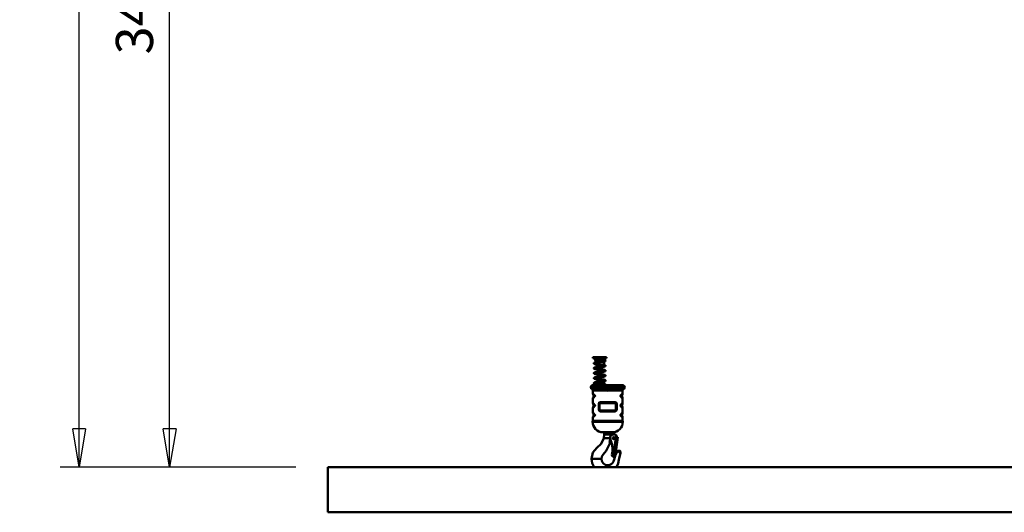
# Model space of a CAD drawing. Units: millimetres. Extents: x 59 to 11996, y 24 to 8424.
# Drawn here: x 1327 to 3183, y 4020 to 4949 of the extents above; entities that cross this region are included whole.
import ezdxf

# ---------------------------------------------------------------- set-up
doc = ezdxf.new("R2010")
doc.units = ezdxf.units.MM
doc.header["$MEASUREMENT"] = 0
doc.layers.add('(1) Shape lines', color=7, linetype='Continuous', lineweight=35)
doc.layers.add('(6) Dimensions', color=7, linetype='Continuous', lineweight=35)
doc.styles.add('Arial', font='ARIAL.TTF')
doc.dimstyles.new('Vertex Style', dxfattribs={"dimscale": 20, "dimtxt": 0.18, "dimasz": 3.6, "dimexe": 1.8, "dimexo": 0.0625, "dimgap": 1.7, "dimtad": 1, "dimdec": 1, "dimdsep": 46, "dimtxsty": 'Arial', "dimblk1": 'CLOSED', "dimblk2": 'CLOSED', "dimsah": 1, "dimcen": 0.09, "dimdle": 1.8, "dimclrd": 9, "dimclre": 9, "dimadec": 1, "dimazin": 2, "dimtfac": 0.65, "dimtdec": 4, "dimtmove": 0, "dimatfit": 3, "dimfxl": 0, "dimtolj": 1, "dimtzin": 0, "dimlwd": 25, "dimlwe": 25, "dimarcsym": 0})

# ---------------------------------------------------------------- blocks, each defined once
blk = doc.blocks.new('_Closed')
at = {"color": 0, "linetype": 'ByBlock', "lineweight": -2}
for p, q in [((-1, 0.166667), (0, 0)), ((-1, 0.166667), (-1, -0.166667)), ((0, 0), (-1, -0.166667)), ((0, 0), (-1, 0))]:
    blk.add_line(p, q, dxfattribs=at)
blk = doc.blocks.new('*D2251')
at = {"layer": '(6) Dimensions', "color": 9, "lineweight": 25}
for p, q in [((2375.1, 6471.9), (1573.5, 6471.9)), ((1609.5, 4176.9), (1609.5, 6399.9)), ((1847.6, 4104.9), (1573.5, 4104.9))]:
    blk.add_line(p, q, dxfattribs=at)
at = {"layer": 'Defpoints', "color": 0}
for p in [(1609.5, 6471.9), (2435.1, 6471.9), (1907.6, 4104.9)]:
    blk.add_point(p, dxfattribs=at)
at = {"layer": '(6) Dimensions', "color": 9, "lineweight": 25, "xscale": 72, "yscale": 72, "zscale": 72}
for p, rotation in [((1609.5, 6471.9), 90.00000120741826), ((1609.5, 4104.9), 270.0000012074183)]:
    blk.add_blockref('_Closed', p, dxfattribs=dict(at, rotation=rotation))
at = {"layer": '(6) Dimensions', "color": 0, "lineweight": 35, "insert": (1543.1, 4989.1), "char_height": 70, "attachment_point": 5, "rotation": 90, "style": 'Arial'}
blk.add_mtext('\\A1;3460', dxfattribs=at)
blk = doc.blocks.new('*D2252')
at = {"layer": '(6) Dimensions', "color": 9, "lineweight": 25}
for p, q in [((2018, 6768.9), (1403.1, 6768.9)), ((1439.1, 4176.9), (1439.1, 6696.9)), ((1847.6, 4104.9), (1403.1, 4104.9))]:
    blk.add_line(p, q, dxfattribs=at)
at = {"layer": 'Defpoints', "color": 0}
for p in [(1439.1, 6768.9), (2078, 6768.9), (1907.6, 4104.9)]:
    blk.add_point(p, dxfattribs=at)
at = {"layer": '(6) Dimensions', "color": 9, "lineweight": 25, "xscale": 72, "yscale": 72, "zscale": 72}
for p, rotation in [((1439.1, 6768.9), 90.00000120741826), ((1439.1, 4104.9), 270.0000012074183)]:
    blk.add_blockref('_Closed', p, dxfattribs=dict(at, rotation=rotation))
at = {"layer": '(6) Dimensions', "color": 0, "lineweight": 35, "insert": (1372.8, 5078.2), "char_height": 70, "attachment_point": 5, "rotation": 90, "style": 'Arial'}
blk.add_mtext('\\A1;3809', dxfattribs=at)
blk = doc.blocks.new('Crane_WorkSt_2_15ac0e0f-135b-4a93-a2d9-7e97c4b408ad')
at = {"layer": '(1) Shape lines', "color": 7, "linetype": 'Continuous', "lineweight": 50, "ltscale": 60}
for p, q in [((686.5, 343.7), (716.5, 343.7)), ((686.5, 341.2), (686.5, 343.7)), ((686.5, 341.2), (716.5, 341.2)), ((691.4, 338.9), (691.7, 339.5)), ((691.4, 338.9), (711.7, 338.9)), ((691.4, 336.9), (691.4, 338.9)), ((691.4, 336.9), (711.7, 336.9)), ((692, 335.6), (691.4, 336.9)), ((691.7, 339.5), (691.7, 340.4)), ((691.7, 339.5), (711.3, 339.5)), ((692, 335.6), (711.1, 335.6)), ((692, 332.1), (692, 335.6)), ((692, 326.7), (692, 330)), ((711.7, 336.9), (711.1, 335.6)), ((711.1, 335.6), (711.1, 335.3)), ((711.1, 333.3), (711.1, 326.7)), ((711.3, 341.1), (711.3, 339.5)), ((711.3, 339.5), (711.7, 338.9)), ((711.7, 338.9), (711.7, 336.9)), ((716.5, 343.7), (716.5, 341.2)), ((692, 326.7), (711.1, 326.7)), ((681.8, 276.9), (681.8, 276.7)), ((686.3, 269.6), (686.3, 262.8)), ((752.3, 262.8), (752.3, 269.6)), ((756.8, 276.7), (756.8, 276.9)), ((686.3, 252.6), (686.3, 241.6)), ((699.3, 240.3), (699.8, 240.3)), ((699.3, 240.3), (699.3, 227.3)), ((699.8, 227.3), (699.8, 240.3)), ((701.4, 240.3), (701.3, 240.3)), ((701.3, 240.3), (701.3, 227.3)), ((701.4, 227.3), (701.4, 240.3)), ((737.1, 240.3), (737.3, 240.3)), ((737.1, 240.3), (737.1, 227.3)), ((737.3, 227.3), (737.3, 240.3)), ((739.2, 240.3), (738.8, 240.3)), ((738.8, 240.3), (738.8, 227.3)), ((739.2, 227.3), (739.2, 240.3)), ((752.3, 241.6), (752.3, 252.6)), ((686.3, 231.4), (686.3, 220.5)), ((699.3, 227.3), (699.8, 227.3)), ((701.4, 227.3), (701.3, 227.3)), ((737.1, 227.3), (737.3, 227.3)), ((739.2, 227.3), (738.8, 227.3)), ((752.3, 220.5), (752.3, 231.4)), ((685.8, 201.5), (685.8, 200.3)), ((686.3, 210.2), (686.3, 202.3)), ((686.3, 202.3), (752.3, 202.3)), ((752.3, 202.3), (752.3, 210.2)), ((752.8, 200.3), (752.8, 201.5)), ((711.3, 172.3), (711.3, 177.3)), ((726.6, 177.3), (711.9, 177.3)), ((727.3, 177.3), (727.3, 172.3)), ((710.4, 164.3), (711.3, 164.3)), ((725.7, 172.3), (711.3, 172.3)), ((711.7, 164.3), (711.3, 164.3)), ((712.3, 164.3), (711.7, 164.3)), ((724.3, 164.3), (712.3, 164.3)), ((725.2, 155.4), (725.1, 155.1)), ((725.6, 156.2), (725.6, 156.2)), ((727.3, 172.3), (725.7, 172.3)), ((726.6, 157), (726.8, 157.1)), ((738, 170.8), (731.6, 123.1)), ((735.6, 172), (733.3, 172.3)), ((741.9, 166.1), (736.1, 122.5)), ((738.9, 166.5), (739.1, 167.5)), ((741.9, 166.1), (738.9, 166.5)), ((729.6, 134.7), (728.7, 127.4)), ((741.2, 135.1), (747.5, 132)), ((683.4, 118.3), (683.2, 118.3)), ((686, 118.3), (683.4, 118.3)), ((701.5, 118.3), (686, 118.3)), ((704.8, 118.3), (701.5, 118.3)), ((705.3, 118.3), (704.8, 118.3)), ((731.1, 123.1), (731.6, 123.1)), ((731.6, 123.1), (736.1, 122.5)), ((100, 0), (100, 100)), ((5250, 100), (100, 100)), ((719.3, 103.9), (719.3, 104.3)), ((719.3, 103.9), (719.3, 101.8)), ((719.3, 101.8), (719.3, 100)), ((100, 0), (5250, 0))]:
    blk.add_line(p, q, dxfattribs=at)
at = {"layer": '(1) Shape lines', "color": 7, "linetype": 'Continuous', "lineweight": 50, "ltscale": 20}
for p, q in [((688.5, 340.8), (688.6, 341)), ((688.6, 340.7), (688.5, 340.8)), ((688.5, 329.8), (688.5, 330)), ((688.6, 329.6), (688.5, 329.8)), ((688.6, 341), (688.6, 341.2)), ((688.6, 330.4), (688.7, 330.6)), ((688.6, 329.5), (688.6, 329.6)), ((688.7, 329.3), (688.6, 329.5)), ((688.8, 340.1), (688.7, 340.3)), ((688.7, 330.6), (688.8, 330.7)), ((688.8, 329.1), (688.7, 329.3)), ((688.9, 340), (688.8, 340.1)), ((688.8, 330.7), (688.9, 330.9)), ((688.9, 329), (688.8, 329.1)), ((688.9, 330.9), (689.1, 331)), ((689.1, 328.8), (688.9, 329)), ((689.1, 331), (689.3, 331.1)), ((689.2, 328.7), (689.1, 328.8)), ((689.5, 339.6), (689.2, 339.7)), ((689.5, 328.6), (689.2, 328.7)), ((689.3, 331.1), (689.4, 331.2)), ((689.4, 331.2), (689.7, 331.4)), ((689.8, 328.4), (689.5, 328.6)), ((690.1, 340.3), (690, 340.2)), ((690, 340.2), (690.1, 340.3)), ((690, 340.2), (690.1, 340.3)), ((690.4, 339.2), (690, 339.3)), ((690.3, 331.6), (690.8, 331.8)), ((690.4, 329.5), (690.3, 329.4)), ((690.9, 339), (690.4, 339.2)), ((690.9, 328), (690.4, 328.2)), ((690.8, 331.8), (691.3, 331.9)), ((691.2, 329.8), (690.8, 329.7)), ((691.5, 327.9), (690.9, 328)), ((691.7, 330), (691.2, 329.8)), ((691.3, 331.9), (691.9, 332.1)), ((692, 327.8), (691.5, 327.9)), ((691.6, 329.9), (692, 329.8)), ((691.9, 332.1), (692.6, 332.2)), ((693.7, 330.4), (693, 330.3)), ((695, 332.7), (695.9, 332.8)), ((696.2, 330.9), (695.4, 330.7)), ((695.9, 332.8), (696.8, 333)), ((701.2, 331.6), (700.1, 331.5)), ((702.2, 331.8), (701.2, 331.6)), ((702.9, 333.9), (704, 334)), ((705.2, 332.2), (704.2, 332.1)), ((706.2, 332.4), (705.2, 332.2)), ((707.1, 332.5), (706.2, 332.4)), ((708, 332.7), (707.1, 332.5)), ((708.9, 332.8), (708, 332.7)), ((708.6, 334.8), (709.4, 334.9)), ((709.7, 333), (708.9, 332.8)), ((709.4, 334.9), (710.1, 335.1)), ((710.4, 333.1), (709.7, 333)), ((710.6, 333.1), (710.4, 333.1)), ((711.2, 333.3), (710.6, 333.1)), ((711.2, 335.3), (711.8, 335.5)), ((711.9, 333.4), (711.2, 333.3)), ((712.1, 341.1), (711.6, 341.1)), ((711.7, 337.4), (712.1, 337.3)), ((712.4, 333.6), (711.9, 333.4)), ((712.6, 341.1), (712.1, 341.1)), ((712.9, 333.7), (712.4, 333.6)), ((713, 341.1), (712.6, 341.1)), ((712.7, 337.1), (713.1, 337)), ((713.2, 333.9), (712.9, 333.7)), ((713.3, 341.2), (713, 341.1)), ((713.1, 337), (713.5, 336.8)), ((713.5, 341.2), (713.3, 341.2)), ((713.6, 341.2), (713.5, 341.2)), ((713.6, 341.2), (713.6, 341.2)), ((713.9, 334.3), (713.7, 334.1)), ((714.1, 334.4), (713.9, 334.3)), ((714.3, 336.1), (714.4, 336)), ((714.4, 334.9), (714.3, 334.7)), ((714.5, 335.6), (714.5, 335.4)), ((714.5, 335.4), (714.5, 335.2)), ((688.5, 308), (688.6, 308.2)), ((688.5, 307.9), (688.5, 308)), ((688.6, 307.7), (688.5, 307.9)), ((688.6, 318.4), (688.6, 318.6)), ((688.7, 318.3), (688.6, 318.4)), ((688.6, 307.5), (688.6, 307.7)), ((688.7, 307.3), (688.6, 307.5)), ((688.7, 308.6), (688.8, 308.7)), ((689.1, 309), (689.2, 309.2)), ((689.2, 309.2), (689.5, 309.3)), ((689.5, 306.6), (689.3, 306.7)), ((689.5, 309.3), (689.8, 309.5)), ((689.8, 306.5), (689.5, 306.6)), ((689.7, 320.4), (689.9, 320.5)), ((689.8, 309.5), (689.9, 309.5)), ((690.2, 306.3), (689.8, 306.5)), ((689.9, 320.5), (690.3, 320.6)), ((689.9, 309.5), (690.4, 309.7)), ((690.4, 318.5), (690.2, 318.4)), ((690.4, 307.6), (690.2, 307.4)), ((690.7, 306.2), (690.2, 306.3)), ((690.3, 320.6), (690.7, 320.8)), ((690.8, 317.1), (690.3, 317.3)), ((690.6, 318.6), (690.4, 318.5)), ((690.4, 318.5), (690.4, 318.5)), ((690.4, 318.5), (690.4, 318.5)), ((690.6, 307.7), (690.4, 307.6)), ((690.9, 318.7), (690.5, 318.6)), ((691, 307.8), (690.6, 307.6)), ((690.7, 320.8), (691.3, 320.9)), ((690.8, 306.1), (690.7, 306.2)), ((690.9, 317.1), (690.8, 317.1)), ((691.4, 318.9), (690.9, 318.7)), ((691.5, 316.9), (690.9, 317.1)), ((691.4, 307.9), (691, 307.8)), ((691.3, 320.9), (691.9, 321.1)), ((691.9, 319), (691.4, 318.9)), ((692, 308.1), (691.4, 307.9)), ((691.6, 319), (691.9, 318.9)), ((691.6, 308), (691.8, 307.9)), ((691.8, 307.9), (692.4, 307.8)), ((691.9, 321.1), (692.6, 321.3)), ((692.5, 319.2), (691.9, 319)), ((691.9, 318.9), (692.5, 318.7)), ((692.6, 308.2), (692, 308.1)), ((692.4, 307.8), (693.1, 307.6)), ((693.1, 319.3), (692.5, 319.2)), ((692.5, 318.7), (693.2, 318.6)), ((692.6, 321.3), (692.8, 321.3)), ((693.2, 308.4), (692.6, 308.2)), ((692.7, 310.3), (693.5, 310.5)), ((692.8, 321.3), (693.5, 321.4)), ((693.8, 319.5), (693, 319.3)), ((693.1, 307.6), (693.8, 307.5)), ((693.2, 318.6), (693.9, 318.4)), ((694, 308.5), (693.2, 308.4)), ((693.5, 321.4), (694.3, 321.6)), ((694.6, 319.6), (693.8, 319.5)), ((693.8, 307.5), (694.6, 307.3)), ((693.9, 318.4), (694.7, 318.3)), ((694.8, 308.7), (694, 308.5)), ((694.3, 321.6), (695.2, 321.7)), ((695.1, 305.2), (694.3, 305.4)), ((695.4, 319.8), (694.6, 319.6)), ((694.6, 307.3), (695.5, 307.2)), ((694.7, 318.3), (695.6, 318.1)), ((695.6, 308.8), (694.8, 308.7)), ((696, 305.1), (695.1, 305.2)), ((695.2, 321.7), (696.1, 321.9)), ((696.2, 316), (695.3, 316.2)), ((696.3, 319.9), (695.4, 319.8)), ((695.5, 307.2), (696.4, 307)), ((695.6, 318.1), (696.5, 318)), ((696.5, 309), (695.6, 308.8)), ((696.1, 321.9), (697, 322)), ((697.3, 320.1), (696.3, 319.9)), ((696.4, 307), (697.3, 306.9)), ((696.5, 318), (697.4, 317.8)), ((697.5, 309.1), (696.5, 309)), ((697, 322), (698, 322.2)), ((698.2, 320.2), (697.3, 320.1)), ((697.3, 306.9), (698.3, 306.7)), ((697.4, 317.8), (698.4, 317.7)), ((698.4, 309.3), (697.5, 309.1)), ((698.3, 326.7), (698, 326.7)), ((698, 322.2), (699, 322.3)), ((698.1, 311.2), (699.1, 311.4)), ((699.3, 320.4), (698.2, 320.2)), ((698.3, 306.7), (699.3, 306.6)), ((698.4, 317.7), (699.4, 317.5)), ((699.4, 309.4), (698.4, 309.3)), ((699, 322.3), (700, 322.5)), ((700.3, 320.5), (699.3, 320.4)), ((699.3, 306.6), (700.3, 306.4)), ((699.4, 317.5), (700.4, 317.4)), ((700.4, 309.6), (699.4, 309.4)), ((700, 322.5), (701, 322.6)), ((701.3, 320.7), (700.3, 320.5)), ((700.3, 306.4), (701.3, 306.3)), ((700.4, 317.4), (701.5, 317.2)), ((701.5, 309.7), (700.4, 309.6)), ((701, 322.6), (702, 322.8)), ((702.2, 315.1), (701.2, 315.3)), ((702.3, 326.1), (701.3, 326.2)), ((702.3, 320.8), (701.3, 320.7)), ((701.3, 306.3), (702.3, 306.1)), ((701.5, 317.2), (702.5, 317.1)), ((702.5, 309.9), (701.5, 309.7)), ((702, 322.8), (703.1, 322.9)), ((703.4, 321), (702.3, 320.8)), ((702.3, 306.1), (703.4, 306)), ((702.5, 317.1), (703.5, 316.9)), ((703.5, 310), (702.5, 309.9)), ((704.4, 321.1), (703.4, 321)), ((703.4, 306), (704.4, 305.8)), ((703.5, 316.9), (704.5, 316.8)), ((704.5, 310.2), (703.5, 310)), ((705.4, 321.3), (704.4, 321.1)), ((704.4, 305.8), (705.4, 305.7)), ((704.5, 316.8), (705.5, 316.6)), ((705.5, 310.3), (704.5, 310.2)), ((706.4, 321.4), (705.4, 321.3)), ((705.4, 305.7), (706.3, 305.5)), ((705.5, 316.6), (706.5, 316.5)), ((706.4, 310.5), (705.5, 310.3)), ((706, 323.4), (706.9, 323.5)), ((706.3, 305.5), (707.3, 305.4)), ((707.3, 321.6), (706.4, 321.4)), ((707.4, 310.6), (706.4, 310.5)), ((706.5, 316.5), (707.4, 316.3)), ((706.9, 323.5), (707.8, 323.7)), ((708, 314.2), (707.1, 314.4)), ((708.2, 321.7), (707.3, 321.6)), ((707.3, 305.4), (708.2, 305.2)), ((707.4, 316.3), (708.3, 316.2)), ((708.3, 310.8), (707.4, 310.6)), ((707.8, 323.7), (708.6, 323.8)), ((709.1, 321.9), (708.2, 321.7)), ((708.2, 305.2), (709, 305.1)), ((708.3, 316.2), (709.2, 316)), ((708.6, 323.8), (709.4, 324)), ((709, 305.1), (709.8, 304.9)), ((709.9, 322), (709.1, 321.9)), ((709.2, 316), (709.9, 315.9)), ((710, 311.1), (709.2, 310.9)), ((709.4, 324), (710.1, 324.1)), ((710.3, 313.8), (709.6, 313.9)), ((710.6, 322.2), (709.9, 322)), ((709.9, 315.9), (710.7, 315.7)), ((710.7, 311.2), (710, 311.1)), ((710.1, 324.1), (710.8, 324.3)), ((710.9, 313.6), (710.3, 313.8)), ((711.3, 322.3), (710.6, 322.2)), ((710.7, 326.7), (710.8, 326.7)), ((710.7, 315.7), (711.3, 315.6)), ((711.4, 311.4), (710.7, 311.2)), ((710.8, 326.7), (711.5, 326.5)), ((710.8, 324.3), (711.4, 324.4)), ((711.5, 313.5), (710.9, 313.6)), ((711.9, 322.5), (711.3, 322.3)), ((711.3, 315.6), (711.9, 315.4)), ((711.4, 324.4), (711.9, 324.6)), ((712, 311.5), (711.4, 311.4)), ((711.5, 326.5), (712, 326.4)), ((711.9, 324.6), (712.3, 324.7)), ((712.4, 322.6), (711.9, 322.5)), ((711.9, 315.4), (712.4, 315.3)), ((712, 326.4), (712.5, 326.2)), ((712.5, 311.7), (712, 311.5)), ((712.3, 324.7), (712.5, 324.8)), ((712.9, 322.8), (712.4, 322.6)), ((712.4, 315.3), (712.6, 315.2)), ((712.5, 326.2), (713, 326.1)), ((712.5, 324.8), (712.8, 324.9)), ((712.5, 313.8), (712.8, 314)), ((713, 311.8), (712.5, 311.7)), ((712.6, 324.8), (712.6, 324.8)), ((712.6, 324.8), (712.6, 324.8)), ((712.6, 315.2), (713, 315.1)), ((712.8, 325), (712.7, 324.9)), ((712.7, 324.9), (712.8, 325)), ((713, 322.8), (712.9, 322.8)), ((713, 326.1), (713.1, 326)), ((713.4, 323), (713, 322.8)), ((713.3, 312), (713, 311.8)), ((713.1, 326), (713.5, 325.8)), ((713.5, 312.1), (713.3, 312)), ((713.7, 323.2), (713.4, 323)), ((713.8, 312.2), (713.5, 312.1)), ((713.6, 314.8), (713.8, 314.7)), ((713.8, 314.7), (714, 314.5)), ((713.9, 312.3), (713.8, 312.2)), ((714.1, 312.5), (713.9, 312.3)), ((714.2, 323.6), (714, 323.4)), ((714, 314.5), (714.2, 314.4)), ((714.2, 312.6), (714.1, 312.5)), ((714.2, 325.3), (714.3, 325.1)), ((714.2, 314.4), (714.3, 314.2)), ((714.3, 312.8), (714.2, 312.6)), ((714.3, 325.1), (714.4, 325)), ((714.3, 314.2), (714.4, 314.1)), ((714.4, 313), (714.3, 312.8)), ((714.4, 325), (714.5, 324.8)), ((714.5, 324.1), (714.4, 323.9)), ((714.4, 314.1), (714.5, 313.9)), ((714.5, 313.1), (714.4, 313)), ((714.5, 324.8), (714.5, 324.6)), ((714.5, 324.6), (714.5, 324.4)), ((714.5, 313.9), (714.5, 313.7)), ((714.5, 313.7), (714.5, 313.5)), ((714.5, 313.5), (714.5, 313.3)), ((714.5, 313.3), (714.5, 313.1)), ((688.5, 297.2), (688.6, 297.4)), ((688.5, 297), (688.5, 297.2)), ((688.6, 296.8), (688.5, 297)), ((688.5, 286.2), (688.6, 286.4)), ((688.6, 297.4), (688.7, 297.5)), ((688.6, 296.6), (688.6, 296.8)), ((688.7, 296.5), (688.6, 296.6)), ((688.6, 286.4), (688.6, 286.6)), ((688.7, 297.7), (688.9, 297.9)), ((688.7, 297.5), (688.7, 297.7)), ((688.8, 296.3), (688.7, 296.5)), ((688.9, 296.1), (688.8, 296.3)), ((688.8, 286.9), (689, 287)), ((688.9, 285.1), (688.8, 285.3)), ((688.9, 297.9), (689, 298)), ((689, 296), (688.9, 296.1)), ((689, 298), (689.2, 298.2)), ((689.2, 295.8), (689, 296)), ((689.2, 298.2), (689.4, 298.3)), ((689.4, 295.7), (689.2, 295.8)), ((689.4, 298.3), (689.6, 298.4)), ((689.7, 295.6), (689.4, 295.7)), ((689.6, 298.4), (689.9, 298.6)), ((689.8, 295.5), (689.7, 295.6)), ((690, 284.4), (689.7, 284.6)), ((690.2, 295.3), (689.8, 295.5)), ((689.8, 283.5), (690.1, 283.5)), ((689.9, 298.6), (690.3, 298.7)), ((689.9, 287.6), (690.1, 287.7)), ((690.2, 284.4), (690, 284.4)), ((690.1, 287.7), (690.5, 287.8)), ((690.7, 295.2), (690.2, 295.3)), ((690.7, 284.2), (690.2, 284.4)), ((690.3, 298.7), (690.5, 298.8)), ((690.5, 285.7), (690.3, 285.5)), ((690.4, 285.6), (690.3, 285.5)), ((690.7, 296.7), (690.4, 296.6)), ((690.5, 298.8), (691, 298.9)), ((690.5, 287.8), (691, 288)), ((690.7, 285.8), (690.5, 285.7)), ((691.1, 296.9), (690.7, 296.7)), ((691.1, 285.9), (690.7, 285.7)), ((691.2, 284.1), (690.7, 284.2)), ((691.4, 297), (690.9, 296.8)), ((691.5, 286), (691.1, 285.9)), ((691.8, 283.9), (691.2, 284.1)), ((692, 297.1), (691.4, 297)), ((692.1, 286.2), (691.5, 286)), ((691.6, 297), (691.8, 296.9)), ((691.6, 286), (691.7, 286)), ((691.7, 286), (692.3, 285.9)), ((691.8, 296.9), (692.4, 296.8)), ((692.5, 283.8), (691.8, 283.9)), ((692.6, 297.3), (692, 297.1)), ((692.7, 286.3), (692.1, 286.2)), ((692.3, 285.9), (692.9, 285.7)), ((693.3, 294.6), (692.5, 294.7)), ((693.2, 283.6), (692.5, 283.8)), ((693.3, 297.4), (692.6, 297.3)), ((693.4, 286.5), (692.7, 286.3)), ((692.9, 299.4), (693.7, 299.5)), ((692.9, 285.7), (693.6, 285.6)), ((693.5, 283.6), (693.2, 283.6)), ((694.1, 297.6), (693.3, 297.4)), ((693.4, 294.6), (693.3, 294.6)), ((693.3, 283.6), (694.1, 283.6)), ((694.2, 286.6), (693.4, 286.5)), ((693.6, 285.6), (694.4, 285.4)), ((693.7, 299.5), (694.5, 299.7)), ((693.7, 296.5), (694.5, 296.4)), ((694.9, 297.7), (694.1, 297.6)), ((694.1, 283.6), (694.9, 283.6)), ((695, 286.8), (694.2, 286.6)), ((694.4, 285.4), (695.2, 285.3)), ((694.5, 299.7), (695.4, 299.8)), ((694.5, 296.4), (695.3, 296.2)), ((695.7, 297.9), (694.9, 297.7)), ((695.9, 286.9), (695, 286.8)), ((695.2, 285.3), (696.1, 285.1)), ((695.3, 296.2), (696.2, 296.1)), ((696.6, 298), (695.7, 297.9)), ((696.8, 287.1), (695.9, 286.9)), ((696.1, 285.1), (697, 285)), ((696.2, 296.1), (697.1, 295.9)), ((697.6, 298.2), (696.6, 298)), ((696.7, 283.6), (697.7, 283.6)), ((697.7, 287.2), (696.8, 287.1)), ((697, 285), (698, 284.8)), ((697.1, 295.9), (698.1, 295.8)), ((698.6, 298.3), (697.6, 298.2)), ((698.7, 287.4), (697.7, 287.2)), ((697.7, 283.6), (698.7, 283.6)), ((698, 284.8), (699, 284.7)), ((698.2, 300.3), (699.3, 300.4)), ((699.6, 298.5), (698.6, 298.3)), ((699.7, 287.5), (698.7, 287.4)), ((698.7, 283.6), (699.7, 283.6)), ((699, 284.7), (699.9, 284.6)), ((699.3, 300.4), (700.3, 300.6)), ((699.4, 289.5), (700.4, 289.6)), ((700.6, 298.6), (699.6, 298.5)), ((700.7, 287.7), (699.7, 287.5)), ((701, 304.3), (700, 304.5)), ((700.1, 295.5), (701.2, 295.3)), ((700.3, 300.6), (701.3, 300.7)), ((701.6, 298.8), (700.6, 298.6)), ((701.7, 287.8), (700.7, 287.7)), ((702, 304.2), (701, 304.3)), ((701.2, 295.3), (702.2, 295.2)), ((701.3, 300.7), (702.3, 300.9)), ((702.6, 298.9), (701.6, 298.8)), ((702.8, 288), (701.7, 287.8)), ((701.9, 284.5), (702.9, 284.5)), ((702.2, 295.2), (703.2, 295)), ((702.3, 300.9), (703.4, 301)), ((703.7, 299.1), (702.6, 298.9)), ((702.9, 284.5), (704, 284.5)), ((703.2, 295), (704.2, 294.9)), ((703.4, 301), (704.4, 301.2)), ((704.7, 299.2), (703.7, 299.1)), ((704, 284.5), (705, 284.4)), ((704.2, 294.9), (705.3, 294.7)), ((704.4, 301.2), (705.4, 301.3)), ((705.6, 299.4), (704.7, 299.2)), ((705.8, 288.4), (704.8, 288.3)), ((704.8, 283.7), (705.8, 283.7)), ((705, 284.4), (705.9, 284.4)), ((706, 303.6), (705.1, 303.7)), ((705.3, 294.7), (706.2, 294.6)), ((705.4, 301.3), (706.3, 301.5)), ((705.5, 290.4), (706.5, 290.5)), ((706.6, 299.5), (705.6, 299.4)), ((706.7, 288.6), (705.8, 288.4)), ((705.8, 283.7), (706.7, 283.7)), ((705.9, 284.4), (706.9, 284.4)), ((707, 303.4), (706, 303.6)), ((706.2, 294.6), (707.2, 294.4)), ((706.3, 301.5), (707.2, 301.6)), ((706.5, 290.5), (707.4, 290.7)), ((707.5, 299.7), (706.6, 299.5)), ((707.6, 288.7), (706.7, 288.6)), ((706.9, 284.4), (707.8, 284.3)), ((707.2, 294.4), (708.1, 294.3)), ((708.4, 299.8), (707.5, 299.7)), ((707.7, 288.7), (707.6, 288.7)), ((708.6, 288.9), (707.7, 288.7)), ((707.8, 284.3), (708.6, 284.3)), ((708.1, 294.3), (708.9, 294.1)), ((709.2, 300), (708.4, 299.8)), ((709.4, 289), (708.6, 288.9)), ((708.6, 284.3), (709.4, 284.3)), ((708.9, 294.1), (709.7, 294)), ((710, 300.1), (709.2, 300)), ((710.1, 291.9), (709.3, 292)), ((709.3, 283.8), (710, 283.8)), ((710.2, 289.2), (709.4, 289)), ((709.4, 284.3), (710.1, 284.2)), ((709.7, 302.1), (710.4, 302.2)), ((709.8, 304.9), (710.5, 304.8)), ((710.7, 300.3), (710, 300.1)), ((710.7, 291.7), (710.1, 291.9)), ((710.1, 284.2), (710.8, 284.2)), ((710.9, 302.7), (710.2, 302.8)), ((710.9, 289.3), (710.2, 289.2)), ((710.4, 302.2), (711, 302.4)), ((710.4, 291.3), (711, 291.4)), ((710.5, 304.8), (711.2, 304.6)), ((711.4, 300.4), (710.7, 300.3)), ((711.3, 291.6), (710.7, 291.7)), ((710.8, 284.2), (711.4, 284.2)), ((711.4, 302.5), (710.9, 302.7)), ((711.6, 289.5), (710.9, 289.3)), ((711.2, 304.6), (711.8, 304.5)), ((711.2, 293.7), (711.8, 293.5)), ((711.5, 302.5), (711.3, 302.6)), ((711.5, 291.5), (711.3, 291.6)), ((711.5, 300.4), (711.4, 300.4)), ((711.4, 284.2), (712, 284.2)), ((712.1, 300.6), (711.5, 300.4)), ((712.1, 289.6), (711.6, 289.5)), ((711.8, 304.5), (712, 304.4)), ((711.8, 293.5), (712.3, 293.4)), ((712, 304.4), (712.5, 304.3)), ((712, 284.2), (712.4, 284.1)), ((712.6, 300.8), (712.1, 300.6)), ((712.1, 291.7), (712.5, 291.8)), ((712.6, 289.8), (712.1, 289.6)), ((712.4, 284.1), (712.6, 284.1)), ((712.5, 304.3), (713, 304.1)), ((712.6, 302.9), (712.7, 303)), ((713.1, 300.9), (712.6, 300.8)), ((713.1, 289.9), (712.6, 289.8)), ((712.6, 284.1), (713, 284.1)), ((712.7, 302.9), (712.8, 303)), ((712.8, 303), (712.7, 303)), ((712.7, 292), (712.8, 292.1)), ((712.9, 293.1), (713.3, 293)), ((713, 284.1), (713.3, 284.1)), ((713.4, 301.1), (713.1, 300.9)), ((713.1, 283.9), (713.3, 283.9)), ((713.3, 293), (713.6, 292.8)), ((713.3, 284.1), (713.5, 284)), ((713.5, 303.9), (713.8, 303.7)), ((713.5, 284), (713.7, 284)), ((713.6, 292.8), (713.8, 292.7)), ((713.8, 290.3), (713.6, 290.2)), ((713.7, 284), (713.8, 284)), ((713.8, 303.7), (714, 303.6)), ((714, 301.4), (713.8, 301.3)), ((713.8, 284), (714, 283.9)), ((714, 303.6), (714.1, 303.5)), ((714.1, 301.6), (714, 301.4)), ((714, 283.9), (714.1, 283.8)), ((714.1, 303.5), (714.2, 303.3)), ((714.3, 301.7), (714.1, 301.6)), ((714.2, 290.7), (714.1, 290.6)), ((714.1, 283.8), (714.2, 283.7)), ((714.2, 303.3), (714.3, 303.1)), ((714.3, 303.1), (714.4, 303)), ((714.4, 301.9), (714.3, 301.7)), ((714.4, 303), (714.5, 302.8)), ((714.5, 302.2), (714.4, 302.1)), ((714.4, 302.1), (714.4, 301.9)), ((714.4, 292.1), (714.5, 292)), ((714.5, 291.2), (714.4, 291)), ((714.4, 283.4), (714.5, 283.2)), ((714.5, 302.8), (714.5, 302.6)), ((714.5, 302.6), (714.5, 302.4)), ((714.5, 302.4), (714.5, 302.2)), ((714.5, 292), (714.5, 291.8)), ((714.5, 291.4), (714.5, 291.2)), ((714.5, 283.2), (714.5, 283)), ((688.5, 282.5), (688.6, 282.7)), ((688.6, 282.3), (688.5, 282.5)), ((688.6, 282.9), (688.7, 283)), ((688.6, 282.7), (688.6, 282.9)), ((688.7, 283.1), (688.8, 283.2)), ((688.7, 283), (688.7, 283.1)), ((688.8, 281.8), (688.7, 281.9)), ((711.4, 281.8), (711.1, 281.8)), ((712, 281.9), (711.4, 281.8)), ((712.4, 281.9), (712, 281.9)), ((712.8, 281.9), (712.4, 281.9)), ((713.1, 281.9), (712.8, 281.9)), ((713.4, 282), (713.1, 281.9)), ((713.6, 282), (713.4, 282)), ((713.7, 282), (713.6, 282)), ((713.9, 282.1), (713.7, 282)), ((714.1, 282.2), (713.9, 282.1)), ((713.9, 282.1), (713.9, 282.1)), ((714.3, 282.3), (714.1, 282.2)), ((714.4, 282.5), (714.3, 282.3)), ((714.5, 282.6), (714.4, 282.5)), ((714.5, 283), (714.5, 282.8)), ((714.5, 282.8), (714.5, 282.6)), ((701.5, 243.4), (700.2, 242.1)), ((702.5, 243.8), (701.5, 243.4)), ((738.3, 242.1), (737.1, 243.3)), ((738.7, 241.1), (738.3, 242.1)), ((699.8, 226.6), (700.3, 225.6)), ((700.2, 225.6), (701.5, 224.3)), ((738.7, 226.4), (738.8, 227.3)), ((725.6, 156.2), (725, 155.1)), ((725.6, 156.2), (725.2, 155.4)), ((727.7, 171.3), (728, 171))]:
    blk.add_line(p, q, dxfattribs=at)
for points in [[(688.5, 330), (688.6, 330.2), (688.6, 330.4)], [(688.7, 340.3), (688.6, 340.5), (688.6, 340.7)], [(689.2, 339.7), (689.1, 339.8), (688.9, 340)], [(690, 339.3), (689.7, 339.5), (689.5, 339.6)], [(689.7, 331.4), (690.1, 331.6), (690.3, 331.6)], [(690.4, 328.2), (690, 328.3), (689.8, 328.4)], [(691.5, 340.4), (691.1, 340.4), (690.6, 340.3), (690.3, 340.3), (690, 340.2)], [(690.9, 329.7), (690.6, 329.6), (690.3, 329.4)], [(690.4, 329.5), (690.3, 329.4), (690.3, 329.4)], [(691.4, 338.9), (691.1, 339), (690.9, 339)], [(696.9, 340.6), (695.9, 340.6), (695, 340.6), (694.2, 340.5), (693.4, 340.5), (692.7, 340.5), (692, 340.4), (691.4, 340.4)], [(693, 330.3), (692.3, 330.1), (691.7, 330)], [(692.6, 332.2), (693.3, 332.4), (694.1, 332.5), (695, 332.7)], [(695.4, 330.7), (694.5, 330.6), (693.7, 330.4)], [(700.1, 331.5), (699.1, 331.3), (698.1, 331.2), (697.2, 331), (696.2, 330.9)], [(696.8, 333), (697.8, 333.1), (698.8, 333.3), (699.8, 333.4), (700.9, 333.6), (701.9, 333.7), (702.9, 333.9)], [(700.9, 340.7), (699.9, 340.7), (698.8, 340.7), (697.8, 340.7), (696.9, 340.6)], [(703, 340.8), (701.9, 340.8), (700.9, 340.7)], [(704.2, 332.1), (703.2, 331.9), (702.2, 331.8)], [(706.9, 340.9), (706, 340.9), (705, 340.9), (704, 340.8), (703, 340.8)], [(704, 334), (704.9, 334.2), (705.9, 334.3), (706.9, 334.5)], [(711.6, 341.1), (710.9, 341), (710.3, 341), (709.5, 341), (708.7, 341), (707.8, 340.9), (706.9, 340.9)], [(706.9, 334.5), (707.8, 334.6), (708.6, 334.8)], [(710.1, 335.1), (710.6, 335.2), (711.2, 335.3)], [(711.5, 335.4), (711.1, 335.5), (711.1, 335.5)], [(711.8, 335.5), (712.2, 335.6), (712.6, 335.8)], [(712.1, 337.3), (712.2, 337.3), (712.7, 337.1)], [(712.5, 335.8), (712.7, 335.8), (712.9, 336)], [(712.7, 335.8), (712.7, 335.9), (712.7, 335.8)], [(713.7, 334.1), (713.4, 334), (713.2, 333.9)], [(713.5, 336.8), (713.6, 336.7), (713.9, 336.6), (714, 336.4)], [(714, 336.4), (714.2, 336.3), (714.3, 336.1)], [(714.3, 334.7), (714.2, 334.6), (714.1, 334.4)], [(714.4, 336), (714.5, 335.8), (714.5, 335.6)], [(714.5, 335.2), (714.5, 335.1), (714.4, 334.9)], [(688.6, 318.6), (688.5, 318.8), (688.5, 319), (688.6, 319.2)], [(688.6, 319.2), (688.6, 319.3), (688.7, 319.5), (688.8, 319.7)], [(688.6, 308.2), (688.6, 308.4), (688.7, 308.6)], [(689, 318), (688.9, 318.1), (688.7, 318.3)], [(689, 307), (688.8, 307.2), (688.7, 307.3)], [(688.8, 319.7), (688.9, 319.8), (689, 320), (689.2, 320.1), (689.4, 320.3), (689.7, 320.4)], [(688.8, 308.7), (688.9, 308.9), (689.1, 309)], [(689.4, 317.7), (689.1, 317.8), (689, 318)], [(689.3, 306.7), (689.1, 306.9), (689, 307)], [(690.3, 317.3), (689.9, 317.4), (689.5, 317.6), (689.4, 317.7)], [(690.4, 309.7), (690.8, 309.8), (691.4, 310), (692, 310.2), (692.7, 310.3)], [(694.3, 305.4), (693.4, 305.5), (692.7, 305.7), (692, 305.8), (691.4, 306), (690.8, 306.1)], [(695.3, 316.2), (694.4, 316.3), (693.6, 316.5), (692.8, 316.6), (692.1, 316.8), (691.5, 316.9)], [(693.5, 310.5), (694.3, 310.6), (695.2, 310.8), (696.1, 310.9), (697.1, 311.1), (698.1, 311.2)], [(700, 304.5), (699, 304.6), (698, 304.8), (697, 304.9), (696, 305.1)], [(701.2, 315.3), (700.1, 315.4), (699.1, 315.6), (698.1, 315.7), (697.1, 315.9), (696.2, 316)], [(701.3, 326.2), (700.3, 326.4), (699.3, 326.5), (698.3, 326.7)], [(699.1, 311.4), (700.1, 311.5), (701.2, 311.7), (702.2, 311.8), (703.2, 312), (704.3, 312.1), (705.2, 312.3)], [(707.1, 314.4), (706.2, 314.5), (705.2, 314.7), (704.2, 314.8), (703.2, 315), (702.2, 315.1)], [(707.2, 325.3), (706.3, 325.5), (705.3, 325.6), (704.4, 325.8), (703.4, 325.9), (702.3, 326.1)], [(703.1, 322.9), (704.1, 323.1), (705.1, 323.2), (706, 323.4)], [(705.2, 312.3), (706.2, 312.4), (707.1, 312.6), (708, 312.7)], [(711.5, 324.4), (711, 324.6), (710.3, 324.7), (709.6, 324.9), (708.9, 325), (708.1, 325.2), (707.2, 325.3)], [(707.9, 312.7), (708.7, 312.9), (709.5, 313)], [(709.6, 313.9), (708.8, 314.1), (708, 314.2)], [(709.2, 310.9), (708.4, 310.8), (708.3, 310.8)], [(709.5, 313), (710.2, 313.2), (710.9, 313.3), (711.4, 313.4), (711.9, 313.6), (712.3, 313.7), (712.7, 313.9)], [(712.7, 313.9), (712.8, 314), (712.7, 313.9)], [(713, 315.1), (713.4, 314.9), (713.6, 314.8)], [(713.5, 325.8), (713.7, 325.7), (713.9, 325.6)], [(714, 323.4), (713.8, 323.3), (713.7, 323.2)], [(713.9, 325.6), (714.1, 325.4), (714.2, 325.3)], [(714.4, 323.9), (714.3, 323.7), (714.2, 323.6)], [(714.5, 324.4), (714.5, 324.2), (714.5, 324.1)], [(688.6, 285.6), (688.6, 285.8), (688.5, 286), (688.5, 286.2)], [(688.6, 286.6), (688.7, 286.7), (688.8, 286.9)], [(688.8, 285.3), (688.7, 285.5), (688.6, 285.6)], [(688.8, 283.2), (689, 283.3), (689.1, 283.4), (689.3, 283.5), (689.5, 283.5), (689.6, 283.5), (689.8, 283.5)], [(689.2, 284.9), (689, 285), (688.9, 285.1)], [(689, 287), (689.1, 287.2), (689.3, 287.3)], [(689.7, 284.6), (689.4, 284.8), (689.2, 284.9)], [(689.3, 287.3), (689.6, 287.4), (689.9, 287.6)], [(690.1, 283.5), (690.4, 283.5), (690.8, 283.5), (691.3, 283.5), (691.9, 283.5), (692.6, 283.6), (693.3, 283.6)], [(690.4, 296.6), (690.3, 296.5), (690.4, 296.5)], [(690.5, 296.6), (690.3, 296.5), (690.4, 296.6)], [(692.5, 294.7), (691.8, 294.9), (691.2, 295), (690.7, 295.2)], [(691, 298.9), (691.6, 299.1), (692.2, 299.2), (692.9, 299.4)], [(691, 288), (691.6, 288.1), (692.2, 288.3), (693, 288.4), (693.8, 288.6), (694.6, 288.7)], [(692.4, 296.8), (693.1, 296.7), (693.8, 296.5)], [(700.9, 293.4), (699.9, 293.5), (698.8, 293.7), (697.8, 293.8), (696.9, 294), (695.9, 294.1), (695, 294.3), (694.2, 294.4), (693.4, 294.6)], [(694.6, 288.7), (695.5, 288.9), (696.4, 289)], [(694.9, 283.6), (695.8, 283.6), (696.7, 283.6)], [(695.4, 299.8), (696.3, 300), (697.3, 300.1), (698.2, 300.3)], [(696.4, 289), (697.4, 289.2), (698.4, 289.3), (699.4, 289.5)], [(698.1, 295.8), (699.1, 295.6), (700.1, 295.5)], [(699.7, 283.6), (700.7, 283.6), (701.7, 283.7), (702.8, 283.7), (703.8, 283.7), (704.8, 283.7)], [(699.9, 284.6), (700.9, 284.6), (701.9, 284.5)], [(700.4, 289.6), (701.5, 289.8), (702.5, 289.9)], [(703.9, 292.9), (702.9, 293.1), (701.9, 293.2), (700.9, 293.4)], [(705.1, 303.7), (704.1, 303.9), (703.1, 304), (702, 304.2)], [(702.5, 289.9), (703.5, 290.1), (704.5, 290.2), (705.5, 290.4)], [(704.8, 288.3), (703.8, 288.1), (702.8, 288)], [(706.8, 292.5), (705.9, 292.6), (704.9, 292.8), (703.9, 292.9)], [(706.7, 283.7), (707.6, 283.8), (708.5, 283.8), (709.3, 283.8)], [(709.3, 292), (708.5, 292.2), (707.7, 292.3), (706.8, 292.5)], [(710.2, 302.8), (709.5, 303), (708.7, 303.1), (707.9, 303.3), (707, 303.4)], [(707.2, 301.6), (708.1, 301.8), (708.9, 301.9), (709.7, 302.1)], [(707.3, 290.7), (708.2, 290.8), (709, 291), (709.7, 291.1), (710.4, 291.3)], [(709.7, 294), (710.5, 293.8), (711.2, 293.7)], [(710, 283.8), (710.7, 283.8), (711.4, 283.8), (711.9, 283.9), (712.4, 283.9), (712.8, 283.9), (713.1, 283.9)], [(711, 302.4), (711.5, 302.5), (711.9, 302.6), (712.3, 302.8), (712.7, 302.9)], [(711, 291.4), (711.6, 291.6), (712.1, 291.7)], [(712.3, 293.4), (712.8, 293.2), (712.9, 293.1)], [(712.4, 291.8), (712.6, 291.9), (712.8, 292.1)], [(713, 304.1), (713.3, 304), (713.5, 303.9)], [(713.6, 290.2), (713.2, 290), (713.1, 289.9)], [(713.2, 283.9), (713.3, 283.9), (713.2, 283.9)], [(713.8, 301.3), (713.6, 301.1), (713.4, 301.1)], [(713.8, 292.7), (714, 292.6), (714.1, 292.5)], [(714.1, 290.6), (714, 290.4), (713.8, 290.3)], [(714.1, 292.5), (714.3, 292.3), (714.4, 292.1)], [(714.4, 291), (714.4, 290.9), (714.2, 290.7)], [(714.2, 283.7), (714.3, 283.6), (714.4, 283.4)], [(714.5, 291.8), (714.5, 291.6), (714.5, 291.4)], [(688.7, 281.9), (688.6, 282.1), (688.6, 282.3)], [(700.3, 242.1), (699.9, 241.3), (699.8, 240.3)], [(737.1, 243.4), (735.4, 243.8), (735.5, 243.8)], [(701.4, 224.3), (703.2, 223.8), (703.1, 223.9)]]:
    blk.add_lwpolyline(points, dxfattribs=at)
at = {"layer": '(1) Shape lines', "color": 7, "linetype": 'Continuous', "lineweight": 50, "ltscale": 60}
for points in [[(681.8, 276.9), (685.2, 276.9), (694, 276.9), (719.3, 276.9), (744.5, 276.9), (753.4, 276.9), (756.8, 276.9)], [(756.8, 276.7), (753.4, 276.7), (744.5, 276.7), (719.3, 276.7), (694, 276.7), (685.2, 276.7), (681.8, 276.7)], [(754, 272.3), (751, 272.3), (743, 272.2), (719.3, 272.1), (695.6, 272.2), (687.6, 272.3), (684.6, 272.3)], [(686.3, 269.6), (689.1, 269.5), (696.7, 269.4), (719.3, 269.2), (741.8, 269.4), (749.4, 269.5), (752.3, 269.6)], [(686.3, 252.6), (688.1, 253.5), (691.7, 257.7), (688.1, 261.9), (686.3, 262.8)], [(751.9, 281.8), (749, 281.8), (741.5, 281.8), (719.3, 281.8), (697.1, 281.8), (689.6, 281.8), (686.7, 281.8)], [(752.3, 262.8), (750.5, 261.9), (746.9, 257.7), (750.5, 253.5), (752.3, 252.6)], [(686.3, 231.4), (688.1, 232.3), (691.7, 236.5), (688.1, 240.7), (686.3, 241.6)], [(686.8, 261.2), (688.2, 260.6), (691.4, 257.7), (688.2, 254.8), (686.8, 254.2)], [(686.8, 254.2), (686.8, 254.2)], [(686.8, 240), (688.2, 239.4), (691.4, 236.5), (688.2, 233.6), (686.8, 233)], [(703, 244.1), (700.5, 243), (699.3, 240.3)], [(701.4, 240.3), (703.2, 242)], [(735.5, 244.1), (703, 244.1)], [(703.2, 242), (735.4, 242)], [(735.3, 242.3), (703.3, 242.3)], [(735.4, 242), (737.1, 240.3)], [(739.2, 240.3), (738.1, 243.1), (735.5, 244.1)], [(752.3, 241.6), (750.5, 240.7), (746.9, 236.5), (750.5, 232.3), (752.3, 231.4)], [(751.8, 254.2), (750.3, 254.8), (747.2, 257.7), (750.3, 260.6), (751.8, 261.2)], [(751.8, 233), (750.3, 233.6), (747.2, 236.5), (750.3, 239.4), (751.8, 240)], [(751.8, 261.2), (751.8, 261.2)], [(751.8, 240), (751.8, 240)], [(686.3, 210.2), (688.1, 211.1), (691.7, 215.3), (688.1, 219.6), (686.3, 220.5)], [(686.8, 233), (686.8, 233)], [(686.8, 218.8), (688.2, 218.2), (691.4, 215.3), (688.2, 212.4), (686.8, 211.8)], [(699.3, 227.3), (700.5, 224.6), (703, 223.5)], [(703.2, 225.6), (701.4, 227.3)], [(703, 223.5), (735.5, 223.5)], [(735.4, 225.6), (703.2, 225.6)], [(703.3, 225.3), (735.3, 225.3)], [(737.1, 227.3), (735.4, 225.6)], [(735.5, 223.5), (738.1, 224.6), (739.2, 227.3)], [(752.3, 220.5), (750.5, 219.6), (746.9, 215.4), (750.5, 211.1), (752.3, 210.2)], [(751.8, 211.8), (750.3, 212.4), (747.2, 215.3), (750.3, 218.2), (751.8, 218.8)], [(751.8, 218.8), (751.8, 218.8)], [(685.8, 201.5), (688.8, 201.5), (696.8, 201.5), (719.3, 201.5), (741.8, 201.5), (749.7, 201.5), (752.8, 201.5)], [(752.8, 200.3), (742, 200.3), (733.9, 200.3), (719.3, 200.3), (704.6, 200.3), (696.6, 200.3), (685.8, 200.3)], [(686.8, 211.8), (686.8, 211.8)], [(708.8, 177.3), (712, 177.3)], [(708.8, 177.3), (708.8, 177.3)], [(725.5, 177.3), (713.1, 177.3)], [(726.6, 177.3), (729.8, 177.3)], [(729.8, 177.3), (729.7, 177.3)], [(710.4, 164.3), (704.7, 151.9), (695.1, 142.8), (686.5, 132.1), (683.2, 118.3)], [(725.1, 155.1), (716.1, 136.1), (709.4, 128.2), (706.4, 123.8), (705.3, 118.3)], [(711.3, 172.3), (710.4, 164.3)], [(724.9, 161.4), (723.1, 153.6)], [(725.8, 156.5), (723.1, 153.6)], [(723.1, 153.6), (725.1, 155.1)], [(725.7, 172.3), (727.8, 170.9)], [(725.7, 172.3), (725.7, 172.2)], [(725.7, 172.2), (725.7, 168.9)], [(725.8, 156.5), (726.6, 157)], [(726.6, 157), (726.7, 157.4)], [(741.2, 135.1), (738.7, 130.9), (736.6, 126.5)], [(747.5, 132), (744.2, 116.2), (742.7, 108), (738.7, 100)], [(683.2, 118.3), (684.8, 108.7), (689.2, 100)], [(705.3, 118.3), (706.3, 113), (709.3, 108.6), (713.9, 105.4), (719.3, 104.3)], [(735.1, 122.6), (734.8, 121.8), (733.4, 117.1), (732.8, 114.7), (731.9, 112.3), (730.6, 110), (728.8, 108), (726.6, 106.4), (724.2, 105.2), (721.8, 104.6), (719.3, 104.3)]]:
    blk.add_lwpolyline(points, dxfattribs=at)
blk.add_circle((732.3, 164.3), 2, dxfattribs=at)
for centre, radius, start, end in [((686.7, 276.9), 4.9, 90, 180), ((686.7, 276.7), 4.9, 180, 244.5083), ((683.3, 269.6), 3, 0, 64.5083), ((689.3, 262.8), 3, 180, 212.6369), ((749.3, 262.8), 3, 327.3631, 0), ((751.9, 276.9), 4.9, 0, 90), ((755.3, 269.6), 3, 115.4917, 180), ((751.9, 276.7), 4.9, 295.4917, 0), ((689.3, 252.6), 3, 147.3631, 180), ((689.3, 241.6), 3, 180, 212.6369), ((681.3, 257.7), 6.5, 327.3631, 32.6369), ((681.3, 236.5), 6.5, 327.3631, 32.6369), ((703.3, 240.3), 3.5, 175.0762, 180), ((703.3, 240.3), 3.5, 177.4014, 180), ((703.3, 240.3), 3.5, 160.2914, 166.7103), ((703.3, 240.3), 3.5, 161.8157, 167.129), ((703.3, 240.3), 3.5, 145.4436, 151.7218), ((703.3, 240.3), 3.5, 147.3904, 153.1907), ((703.3, 240.3), 2, 90, 180), ((703.3, 240.3), 2, 168.0907, 180), ((703.3, 240.3), 3.5, 116.018, 122.0803), ((703.3, 240.3), 2, 153.8711, 157.1211), ((703.3, 240.3), 3.5, 115.7509, 121.5247), ((703.3, 240.3), 2, 143.5515, 146.0541), ((703.3, 240.3), 2, 120.5328, 133.6481), ((703.3, 240.3), 3.5, 102.5865, 106.3555), ((703.3, 240.3), 3.5, 91.8467, 105.318), ((703.3, 240.3), 2, 106.8378, 116.8048), ((703.3, 240.3), 2, 90, 103.1105), ((719.3, -255.9), 500, 88.1533, 91.8467), ((719.3, -255.9), 500, 91.2143, 91.4268), ((719.3, -255.9), 500, 90.6071, 90.7591), ((719.3, -255.9), 500, 89.8937, 89.9965), ((719.3, -255.9), 500, 88.8704, 89.3848), ((719.3, -255.9), 500, 88.3832, 88.7494), ((735.3, 240.3), 2, 0, 90), ((735.3, 240.3), 2, 79.1985, 90), ((735.3, 240.3), 3.5, 87.2514, 88.1533), ((735.3, 240.3), 2, 66.1292, 69.1294), ((735.3, 240.3), 2, 47.1137, 59.7085), ((735.3, 240.3), 2, 33.1742, 46.5832), ((735.3, 240.3), 3.5, 58.2364, 61.6705), ((735.3, 240.3), 3.5, 57.5435, 61.5234), ((735.3, 240.3), 2, 22.7946, 23.8478), ((735.3, 240.3), 2, 10.4269, 13.468), ((735.3, 240.3), 3.5, 28.3203, 34.2212), ((735.3, 240.3), 3.5, 27.4047, 32.3836), ((735.3, 240.3), 3.5, 0, 13.9948), ((735.3, 240.3), 3.5, 11.8849, 14.858), ((757.3, 257.7), 6.5, 147.3631, 212.6369), ((757.3, 236.5), 6.5, 147.3631, 212.6369), ((749.3, 252.6), 3, 0, 32.6369), ((749.3, 241.6), 3, 327.3631, 0), ((689.3, 231.4), 3, 147.3631, 180), ((689.3, 220.5), 3, 180, 212.6369), ((681.3, 215.3), 6.5, 327.3631, 32.6369), ((703.3, 227.3), 3.5, 180, 193.9948), ((703.3, 227.3), 3.5, 191.885, 194.858), ((703.3, 227.3), 3.5, 208.3203, 214.2212), ((703.3, 227.3), 3.5, 207.4047, 212.3836), ((703.3, 227.3), 2, 180, 270), ((703.3, 227.3), 2, 190.5654, 193.3412), ((703.3, 227.3), 2, 199.5842, 206.272), ((703.3, 227.3), 3.5, 237.5435, 241.5244), ((703.3, 227.3), 3.5, 238.2358, 241.671), ((703.3, 227.3), 2, 211.6556, 218.1869), ((703.3, 227.3), 2, 226.4492, 226.4718), ((703.3, 227.3), 2, 234.7227, 240.9731), ((703.3, 227.3), 2, 246.0437, 252.2294), ((703.3, 227.3), 2, 256.9244, 270), ((703.3, 227.3), 3.5, 267.2504, 268.1533), ((719.3, 723.6), 500, 268.1533, 271.8467), ((719.3, 723.6), 500, 268.59, 268.7813), ((719.3, 723.6), 500, 269.2672, 269.392), ((719.3, 723.6), 500, 270.0035, 270.1131), ((719.3, 723.6), 500, 270.6141, 271.1369), ((719.3, 723.6), 500, 271.2423, 271.6203), ((735.3, 227.3), 2, 270, 0), ((735.3, 227.3), 2, 270, 283.1087), ((735.3, 227.3), 3.5, 271.8467, 332.103), ((735.3, 227.3), 2, 286.8379, 296.8061), ((735.3, 227.3), 3.5, 284.723, 288.5511), ((735.3, 227.3), 2, 300.5302, 313.6516), ((735.3, 227.3), 2, 323.5511, 326.0552), ((735.3, 227.3), 3.5, 297.6671, 302.16), ((735.3, 227.3), 2, 333.8814, 337.1271), ((735.3, 227.3), 2, 348.107, 0), ((735.3, 227.3), 3.5, 305.7225, 314.4388), ((735.3, 227.3), 3.5, 327.6163, 333.5991), ((735.3, 227.3), 3.5, 341.7501, 347.0741), ((735.3, 227.3), 3.5, 339.9634, 346.9036), ((735.3, 227.3), 3.5, 357.4033, 0), ((735.3, 227.3), 3.5, 354.9118, 0), ((757.3, 215.3), 6.5, 147.3631, 212.6369), ((749.3, 231.4), 3, 0, 32.6369), ((749.3, 220.5), 3, 327.3631, 0), ((686.8, 201.5), 1, 120, 180), ((708.8, 200.3), 23, 180, 270), ((689.3, 210.2), 3, 147.3631, 180), ((729.8, 200.3), 23, 270, 0), ((749.3, 210.2), 3, 0, 32.6369), ((751.8, 201.5), 1, 0, 60), ((732.3, 164.3), 8, 82.4, 207.1995), ((686, 140.6), 44, 352.4, 27.1995), ((730.2, 173), 3, 193.6775, 222.1226), ((732.3, 164.3), 2, 168.7, 176.2), ((732.3, 164.3), 2, 183.7, 191.2), ((732.3, 164.3), 2, 153.7, 161.2), ((732.3, 164.3), 2, 198.7, 206.2), ((732.3, 164.3), 2, 138.7, 146.2), ((732.3, 164.3), 2, 213.7, 221.2), ((732.3, 164.3), 2, 123.7, 131.2), ((732.3, 164.3), 2, 228.7, 236.2), ((732.3, 164.3), 2, 108.7, 116.2), ((732.3, 164.3), 2, 243.7, 251.2), ((732.3, 164.3), 2, 93.7, 101.2), ((732.3, 164.3), 2, 258.7, 266.2), ((732.3, 164.3), 2, 78.7, 86.2), ((732.3, 164.3), 2, 273.7, 281.2), ((732.3, 164.3), 2, 63.7, 71.2), ((732.3, 164.3), 2, 288.7, 296.2), ((732.3, 164.3), 2, 48.7, 56.2), ((732.3, 164.3), 2, 303.7, 311.2), ((732.3, 164.3), 2, 33.7, 41.2), ((732.3, 164.3), 2, 318.7, 326.2), ((732.3, 164.3), 2, 18.7, 26.2), ((732.3, 164.3), 2, 333.7, 341.2), ((732.3, 164.3), 2, 3.7, 11.2), ((732.3, 164.3), 2, 348.7, 356.2), ((735.1, 168), 4, 43.7178, 82.4), ((735.1, 168), 4, 54.276, 54.2763), ((735.1, 168), 4, 48.9328, 48.9332), ((735.1, 168), 4, 352.4, 43.7178), ((744.2, 133.2), 3.5, 340.6121, 146.9685), ((732.6, 126.8), 4, 172.4, 247.9225)]:
    blk.add_arc(centre, radius, start, end, dxfattribs=at)
for centre, major_axis, ratio, start_param, end_param in [((703.2, 244.1), (0.01, -0.3), 0.426286, 4.698645, 6.283185), ((703.3, 242), (0, 0.3), 0.42297, 0, 1.570796), ((735.3, 242), (0, 0.3), 0.42297, 4.712389, 6.283185), ((735.4, 244.1), (-0.01, -0.3), 0.426286, 0, 1.58454), ((703.2, 223.5), (0.01, 0.3), 0.426286, 0, 1.58454), ((703.3, 225.6), (0, -0.3), 0.42297, 4.712389, 6.283185), ((735.3, 225.6), (0, -0.3), 0.42297, 0, 1.570796), ((735.4, 223.5), (-0.01, 0.3), 0.426286, 4.698645, 6.283185)]:
    blk.add_ellipse(centre, major_axis=major_axis, ratio=ratio, start_param=start_param, end_param=end_param, dxfattribs=at)

msp = doc.modelspace()

# ---------------------------------------------------------------- block references
at = {"color": 7, "linetype": 'ByBlock', "xscale": 0.8517856108000054, "yscale": 0.8517856108000054, "rotation": 1.207418269725733e-06}
msp.add_blockref('Crane_WorkSt_2_15ac0e0f-135b-4a93-a2d9-7e97c4b408ad', (1822.45, 4019.71), dxfattribs=at)

# ---------------------------------------------------------------- dimensions: what is measured, and where the dimension line sits
at = {"layer": '(6) Dimensions', "color": 7, "lineweight": 35}
for base, p2, override, picture, middle in [((1439.14, 6768.89), (2077.98, 6768.89), {"dimtxt": 3.5, "dimexo": 3, "dimgap": 1.53125, "dimdec": 0, "dimlfac": 1.429805, "dimtxsty": 'Arial', "dimcen": 0}, '*D2252', (1439.14, 5078.23)), ((1609.5, 6471.91), (2435.12, 6471.91), {"dimtxt": 3.5, "dimexo": 3, "dimgap": 1.53125, "dimdec": 0, "dimlfac": 1.461758, "dimtxsty": 'Arial', "dimcen": 0}, '*D2251', (1609.5, 4989.13))]:
    dim = msp.add_linear_dim(base=base, p1=(1907.63, 4104.89), p2=p2, angle=90, dimstyle='Vertex Style', override=override, dxfattribs=at)
    dim.commit()
    dim.dimension.update_dxf_attribs({"geometry": picture, "text_midpoint": middle, "dimtype": 160})

doc.saveas('drawing.dxf')
